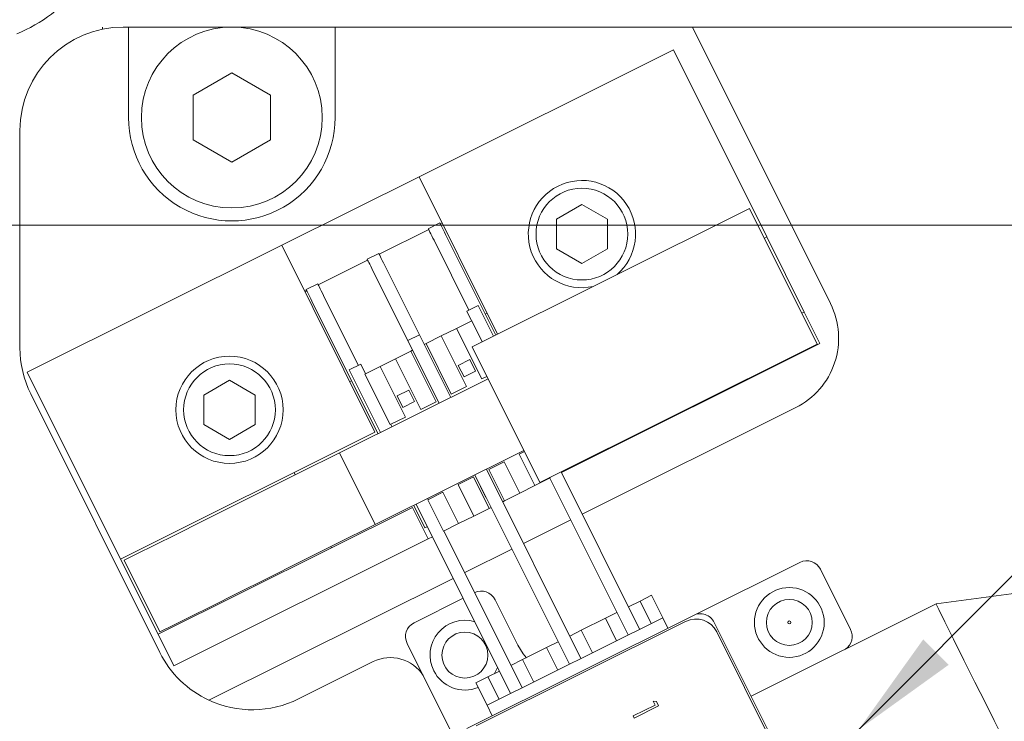
# Model space of a CAD drawing. Units: millimetres. Extents: x 2 to 278, y 1 to 215.
# Drawn here: x 70 to 89, y 130 to 144 of the extents above; entities that cross this region are included whole.
import ezdxf

# ---------------------------------------------------------------- set-up
doc = ezdxf.new("R2010")
doc.units = ezdxf.units.MM
doc.styles.add('SLDTEXTSTYLE0', font='TXT', dxfattribs={"width": 0.75})
doc.dimstyles.new('SLDDIMSTYLE0', dxfattribs={"dimtxt": 0, "dimasz": 2.116667, "dimexe": 0, "dimexo": 0.0625, "dimgap": 0, "dimtad": 0, "dimtih": 1, "dimtoh": 1, "dimdec": 0, "dimrnd": 1e-09, "dimzin": 0, "dimdsep": 46, "dimtxsty": 'Standard', "dimsah": 1, "dimcen": 0.09, "dimadec": 0, "dimazin": 0, "dimtfac": 2.116667, "dimtdec": 0, "dimtofl": 0, "dimtmove": 0, "dimatfit": 3, "dimfxl": 1, "dimfrac": 2, "dimtolj": 1, "dimtzin": 0, "dimarcsym": 0})
doc.dimstyles.new('SLDDIMSTYLE4', dxfattribs={"dimtxt": 2.116667, "dimasz": 2.116667, "dimexe": 0, "dimexo": 0.0625, "dimgap": 0.529167, "dimtad": 0, "dimtih": 1, "dimtoh": 1, "dimdec": 1, "dimlfac": 2, "dimrnd": 1e-09, "dimzin": 12, "dimdsep": 46, "dimtxsty": 'SLDTEXTSTYLE0', "dimsah": 1, "dimcen": 0.09, "dimadec": 0, "dimazin": 3, "dimtfac": 1, "dimtdec": 1, "dimtofl": 0, "dimtmove": 0, "dimatfit": 3, "dimfxl": 1, "dimfrac": 2, "dimtolj": 1, "dimtzin": 12, "dimarcsym": 0})
doc.dimstyles.new('SLDDIMSTYLE5', dxfattribs={"dimtxt": 2.116667, "dimasz": 2.116667, "dimexe": 0, "dimexo": 0.0625, "dimgap": 0.529167, "dimtad": 0, "dimtih": 1, "dimtoh": 1, "dimdec": 1, "dimlfac": 2, "dimrnd": 1e-09, "dimzin": 4, "dimdsep": 46, "dimtxsty": 'SLDTEXTSTYLE0', "dimsah": 1, "dimcen": 0.09, "dimadec": 0, "dimazin": 1, "dimtfac": 1, "dimtdec": 1, "dimtofl": 0, "dimtmove": 0, "dimatfit": 3, "dimfxl": 1, "dimfrac": 2, "dimtolj": 1, "dimtzin": 12, "dimarcsym": 0})

# ---------------------------------------------------------------- blocks, each defined once
blk = doc.blocks.new('_D_4')
at = {"color": 7, "linetype": 'Continuous', "lineweight": 0}
for p, q in [((47.965, 178.703), (47.965, 202.15)), ((110.94, 140.903), (110.94, 202.15)), ((47.965, 201.15), (66.644, 201.15)), ((110.94, 201.15), (83.003, 201.15)), ((70.089, 200.898), (70.089, 198.039)), ((70.089, 200.898), (70.517, 200.898)), ((79.558, 200.898), (79.13, 200.898)), ((79.558, 200.898), (79.558, 198.039)), ((70.089, 198.039), (70.517, 198.039)), ((79.558, 198.039), (79.13, 198.039))]:
    blk.add_line(p, q, dxfattribs=at)
for points in [[(47.965, 201.15), (50.081, 200.824), (50.081, 201.476)], [(110.94, 201.15), (108.823, 201.476), (108.823, 200.824)]]:
    blk.add_solid(points, dxfattribs=at)
at = {"color": 7, "linetype": 'Continuous', "lineweight": 0, "char_height": 2.1167, "attachment_point": 1, "style": 'SLDTEXTSTYLE0'}
for s, insert in [('126.0mm', (68.661, 203.879)), ('4.96in', (70.946, 200.516))]:
    blk.add_mtext(s, dxfattribs=dict(at, insert=insert))
blk = doc.blocks.new('_D_7')
at = {"color": 7, "linetype": 'Continuous', "lineweight": 0}
for p, q in [((46.965, 177.703), (31.946, 177.703)), ((32.946, 177.703), (32.946, 153.742)), ((28.531, 149.949), (28.102, 149.949)), ((28.102, 149.949), (28.102, 146.586)), ((37.361, 149.949), (37.79, 149.949)), ((37.79, 149.949), (37.79, 146.586)), ((28.102, 146.586), (28.531, 146.586)), ((37.79, 146.586), (37.361, 146.586)), ((32.946, 139.903), (32.946, 146.157)), ((109.94, 139.903), (31.946, 139.903))]:
    blk.add_line(p, q, dxfattribs=at)
for points in [[(32.946, 177.703), (32.62, 175.587), (33.272, 175.587)], [(32.946, 139.903), (33.272, 142.02), (32.62, 142.02)]]:
    blk.add_solid(points, dxfattribs=at)
at = {"color": 7, "linetype": 'Continuous', "lineweight": 0, "char_height": 2.1167, "attachment_point": 1, "style": 'SLDTEXTSTYLE0'}
for s, insert in [('75.6mm', (26.706, 153.107, -23.992)), ('2.98in', (29.068, 149.315, -23.992))]:
    blk.add_mtext(s, dxfattribs=dict(at, insert=insert))

msp = doc.modelspace()

# ---------------------------------------------------------------- linework, layer by layer
at = {"color": 7, "linetype": 'Continuous', "lineweight": 15}
for p, q in [((71.4397, 143.6981), (71.4397, 143.7385)), ((71.9397, 143.7385), (71.8397, 143.7385)), ((71.9397, 143.7385), (71.9397, 141.9885)), ((75.9397, 143.7385), (71.9397, 143.7385)), ((75.9397, 141.9885), (75.9397, 143.7385)), ((82.8559, 143.7385), (75.9397, 143.7385)), ((85.5239, 138.3873), (82.8559, 143.7385)), ((91.9397, 143.7385), (82.8559, 143.7385)), ((82.4846, 143.298), (77.5625, 140.8439)), ((84.2895, 139.678), (82.4846, 143.298)), ((73.9397, 142.8545), (73.1897, 142.4215)), ((74.6897, 142.4215), (73.9397, 142.8545)), ((73.1897, 142.4215), (73.1897, 141.5555)), ((74.6897, 141.5555), (74.6897, 142.4215)), ((69.8397, 141.7385), (69.8397, 137.5344)), ((73.1897, 141.5555), (73.9397, 141.1224)), ((73.9397, 141.1224), (74.6897, 141.5555)), ((74.9045, 139.5187), (77.5625, 140.8439)), ((77.5625, 140.8439), (79.0818, 137.7967)), ((78.5896, 137.5513), (83.9592, 140.2285)), ((80.7141, 140.3051), (80.2191, 140.0193)), ((81.2091, 140.0193), (80.7141, 140.3051)), ((83.9592, 140.2285), (85.2665, 137.6063)), ((77.7402, 139.8375), (77.964, 139.949)), ((78.0087, 139.949), (77.9729, 139.9311)), ((80.2191, 140.0193), (80.2191, 139.4477)), ((81.2091, 139.4477), (81.2091, 140.0193)), ((77.7492, 139.8196), (76.7916, 139.3422)), ((78.0755, 139.7253), (79.046, 137.7788)), ((84.2895, 139.678), (84.2448, 139.6557)), ((85.0146, 138.2237), (84.2895, 139.678)), ((74.9045, 139.5187), (69.9824, 137.0646)), ((74.9045, 139.5187), (76.7094, 135.8987)), ((77.8518, 139.6138), (78.5259, 138.2617)), ((76.5589, 139.2485), (76.7827, 139.3601)), ((80.2191, 139.4477), (80.7141, 139.1619)), ((80.7141, 139.1619), (81.2091, 139.4477)), ((76.5678, 139.2306), (75.6103, 138.7532)), ((76.8942, 139.1363), (77.5683, 137.7842)), ((76.6705, 139.0248), (77.9488, 136.4608)), ((75.3776, 138.6595), (75.6013, 138.7711)), ((75.3865, 138.6416), (75.3507, 138.6238)), ((75.7129, 138.5473), (76.387, 137.1953)), ((75.4892, 138.4358), (76.7675, 135.8718)), ((78.484, 138.2408), (78.7077, 138.3523)), ((79.0041, 137.7579), (78.7077, 138.3523)), ((78.484, 138.2408), (78.5773, 138.0536)), ((78.843, 138.186), (78.8788, 138.2039)), ((84.9698, 138.2014), (85.0146, 138.2237)), ((85.318, 137.6152), (85.0146, 138.2237)), ((78.2881, 137.9094), (78.5834, 138.0566)), ((78.5834, 138.0566), (78.7865, 137.6494)), ((77.3474, 137.6741), (77.5712, 137.7857)), ((78.1754, 136.5738), (77.5712, 137.7857)), ((77.6975, 137.6149), (77.9928, 137.7621)), ((77.9928, 137.7621), (78.2881, 137.9094)), ((77.9928, 137.7621), (78.4814, 136.7822)), ((78.2881, 137.9094), (78.7767, 136.9294)), ((77.3474, 137.6741), (77.9517, 136.4622)), ((77.6645, 137.5985), (77.6975, 137.6149)), ((77.6975, 137.6149), (78.1861, 136.6349)), ((79.8969, 134.9291), (85.2665, 137.6063)), ((80.3958, 135.1611), (85.318, 137.6152)), ((77.1068, 137.3204), (77.4021, 137.4676)), ((77.4021, 137.4676), (77.4379, 137.4855)), ((77.4021, 137.4676), (77.8907, 136.4877)), ((78.5896, 137.5513), (79.8969, 134.9291)), ((76.2109, 137.1074), (76.4346, 137.219)), ((76.5279, 137.0318), (76.4346, 137.219)), ((76.8115, 137.1732), (77.1068, 137.3204)), ((77.1068, 137.3204), (77.5954, 136.3404)), ((78.5446, 137.3053), (78.3208, 137.1938)), ((78.3208, 137.1938), (78.4324, 136.9701)), ((78.6561, 137.0816), (78.5446, 137.3053)), ((69.9824, 137.0646), (71.7873, 133.4446)), ((76.2109, 137.1074), (76.8151, 135.8955)), ((76.5162, 137.0259), (76.8115, 137.1732)), ((76.5162, 137.0259), (77.0047, 136.046)), ((76.8115, 137.1732), (77.3001, 136.1932)), ((78.4324, 136.9701), (78.6561, 137.0816)), ((73.8947, 136.905), (73.3997, 136.6193)), ((74.3897, 136.6193), (73.8947, 136.905)), ((78.8975, 136.9338), (76.0247, 135.5015)), ((76.2208, 136.8787), (76.2566, 136.8965)), ((78.8751, 136.9785), (78.7767, 136.9294)), ((70.0498, 136.642), (72.5452, 131.637)), ((73.3997, 136.6193), (73.3997, 136.0477)), ((74.3897, 136.0477), (74.3897, 136.6193)), ((77.3633, 136.7164), (77.1395, 136.6048)), ((77.4748, 136.4926), (77.3633, 136.7164)), ((78.4814, 136.7822), (78.1861, 136.6349)), ((77.1395, 136.6048), (77.2511, 136.3811)), ((77.2511, 136.3811), (77.4748, 136.4926)), ((77.8907, 136.4877), (77.5954, 136.3404)), ((80.7201, 134.3161), (84.8508, 136.3756)), ((73.3997, 136.0477), (73.8947, 135.7619)), ((73.8947, 135.7619), (74.3897, 136.0477)), ((77.3001, 136.1932), (77.0047, 136.046)), ((77.0388, 136.0071), (77.0165, 136.0518)), ((76.7094, 135.8987), (71.7873, 133.4446)), ((76.7163, 134.1143), (76.0247, 135.5015)), ((79.5891, 135.5466), (76.7163, 134.1143)), ((79.5018, 135.4752), (79.6002, 135.5242)), ((79.5018, 135.4752), (79.8052, 134.8666)), ((78.9111, 135.1807), (79.2065, 135.3279)), ((79.2065, 135.3279), (79.5099, 134.7194)), ((75.1656, 135.0731), (75.1433, 135.1179)), ((80.6945, 131.5211), (78.867, 135.1866)), ((78.9111, 135.1807), (79.2145, 134.5721)), ((81.8311, 132.0878), (80.3114, 135.1358)), ((80.3181, 135.1223), (80.3958, 135.1611)), ((80.3892, 135.1745), (80.3958, 135.1611)), ((78.3205, 134.8862), (78.6158, 135.0334)), ((78.6158, 135.0334), (78.9192, 134.4249)), ((78.6404, 135.0736), (78.8568, 134.6396)), ((78.6433, 135.0751), (80.4708, 131.4096)), ((79.8052, 134.8666), (80.1005, 135.0138)), ((80.0938, 135.0273), (80.1005, 135.0138)), ((80.0944, 135.0108), (81.6074, 131.9762)), ((77.7298, 134.5917), (78.0251, 134.7389)), ((78.0251, 134.7389), (78.3286, 134.1304)), ((78.3205, 134.8862), (78.6239, 134.2776)), ((79.2145, 134.5721), (79.5099, 134.7194)), ((79.5099, 134.7194), (79.8052, 134.8666)), ((77.7298, 134.5917), (78.0332, 133.9831)), ((77.7416, 134.5976), (77.7304, 134.6199)), ((78.8597, 134.641), (78.8568, 134.6396)), ((79.1816, 134.5557), (79.2145, 134.5721)), ((72.5123, 131.9904), (77.4345, 134.4444)), ((77.4345, 134.4444), (77.7379, 133.8359)), ((77.4591, 134.4847), (77.6755, 134.0506)), ((77.5067, 134.5084), (79.3342, 130.8429)), ((78.6239, 134.2776), (78.9192, 134.4249)), ((78.9192, 134.4249), (78.9578, 134.4441)), ((78.0332, 133.9831), (78.3286, 134.1304)), ((78.3286, 134.1304), (78.6239, 134.2776)), ((79.5835, 133.7495), (80.4964, 134.2046)), ((77.7231, 134.0743), (77.6755, 134.0506)), ((79.558, 130.9544), (78.045, 133.989)), ((72.8158, 131.3818), (77.7379, 133.8359)), ((77.7379, 133.8359), (77.8213, 133.8775)), ((75.8683, 133.6636), (75.8572, 133.686)), ((78.447, 133.1828), (79.3598, 133.6379)), ((71.7873, 133.4446), (72.5123, 131.9904)), ((72.5459, 132.035), (71.8543, 133.4222)), ((84.9295, 133.3812), (82.8712, 132.3549)), ((85.9119, 132.0832), (85.3319, 133.2466)), ((73.4956, 130.7141), (78.2232, 133.0713)), ((90.4464, 132.9616), (87.5659, 132.5758)), ((77.4664, 132.2135), (78.4151, 132.6865)), ((79.0322, 132.6589), (79.4717, 131.7774)), ((81.8384, 132.6334), (81.6147, 132.5218)), ((81.8384, 132.6334), (82.0622, 132.7449)), ((82.0548, 132.1993), (81.8384, 132.6334)), ((82.2786, 132.3109), (82.0622, 132.7449)), ((87.5659, 132.5758), (83.9862, 130.791)), ((82.8712, 132.3549), (78.486, 130.1686)), ((82.7201, 132.2377), (78.6705, 130.2187)), ((78.8778, 130.6153), (82.2786, 132.3109)), ((80.7019, 132.0667), (81.1672, 132.2987)), ((81.391, 132.4103), (81.1672, 132.2987)), ((81.1672, 132.2987), (81.3836, 131.8647)), ((82.379, 132.1095), (82.2786, 132.3109)), ((80.7019, 132.0667), (80.4781, 131.9552)), ((80.9183, 131.6327), (80.7019, 132.0667)), ((83.2735, 132.2203), (85.8392, 127.0744)), ((85.7219, 127.2255), (83.3236, 132.0358)), ((72.5123, 131.9904), (72.8158, 131.3818)), ((80.2544, 131.8436), (80.0307, 131.7321)), ((77.3318, 131.8112), (78.2175, 130.0347)), ((79.5653, 131.5), (80.0307, 131.7321)), ((80.0307, 131.7321), (80.2471, 131.298)), ((79.5653, 131.5), (79.3416, 131.3885)), ((79.7817, 131.066), (79.5653, 131.5)), ((76.6729, 131.4603), (75.2275, 130.7396)), ((79.1178, 131.2769), (78.8941, 131.1654)), ((79.0226, 131.2294), (79.0817, 131.3494)), ((78.6614, 131.0494), (78.8941, 131.1654)), ((78.8941, 131.1654), (79.1105, 130.7314)), ((78.8778, 130.6153), (78.6614, 131.0494)), ((78.9782, 130.414), (78.8778, 130.6153)), ((81.7043, 130.4092), (82.1293, 130.6211)), ((82.199, 130.6028), (81.7255, 130.3667)), ((82.093, 130.6939), (82.1554, 130.6903)), ((82.1293, 130.6211), (82.093, 130.6939)), ((82.1554, 130.6903), (82.199, 130.6028)), ((81.7255, 130.3667), (81.7043, 130.4092))]:
    msp.add_line(p, q, dxfattribs=at)
at = {"color": 7, "linetype": 'Continuous', "lineweight": 15, "flags": 128}
for points in [[(77.964, 139.949), (77.9661, 139.9447), (77.9725, 139.932), (77.9828, 139.9113), (77.9966, 139.8835), (78.0135, 139.8496), (78.0328, 139.8109), (78.0538, 139.769), (78.0755, 139.7253)], [(77.8518, 139.6138), (77.83, 139.6574), (77.8091, 139.6994), (77.7898, 139.7381), (77.7729, 139.772), (77.759, 139.7998), (77.7487, 139.8205), (77.7424, 139.8332), (77.7402, 139.8375)], [(76.7827, 139.3601), (76.7848, 139.3558), (76.7911, 139.343), (76.8015, 139.3224), (76.8153, 139.2945), (76.8322, 139.2606), (76.8515, 139.2219), (76.8724, 139.18), (76.8942, 139.1363)], [(76.6705, 139.0248), (76.6487, 139.0684), (76.6278, 139.1104), (76.6085, 139.1491), (76.5916, 139.183), (76.5777, 139.2108), (76.5674, 139.2315), (76.5611, 139.2442), (76.5589, 139.2485)], [(75.6013, 138.7711), (75.6035, 138.7668), (75.6098, 138.754), (75.6201, 138.7334), (75.634, 138.7055), (75.6509, 138.6716), (75.6702, 138.633), (75.6911, 138.591), (75.7129, 138.5473)], [(75.4892, 138.4358), (75.4674, 138.4794), (75.4465, 138.5214), (75.4272, 138.5601), (75.4103, 138.594), (75.3964, 138.6218), (75.3861, 138.6425), (75.3798, 138.6552), (75.3776, 138.6595)], [(76.0247, 135.5015), (75.2699, 135.1251), (74.5692, 134.7758), (73.9297, 134.4569), (73.358, 134.1719), (72.86, 133.9236), (72.4406, 133.7145), (72.1043, 133.5468), (71.8543, 133.4222)], [(76.7163, 134.1143), (75.9615, 133.738), (75.2608, 133.3886), (74.6213, 133.0698), (74.0496, 132.7848), (73.5516, 132.5364), (73.1322, 132.3274), (72.7959, 132.1596), (72.5459, 132.035)], [(87.5659, 132.5758), (87.5681, 132.5714), (87.6204, 132.4665), (87.7369, 132.2329), (87.9049, 131.8958), (88.1064, 131.4917), (88.3194, 131.0646), (88.5208, 130.6605), (88.6889, 130.3234), (88.8054, 130.0898), (88.8577, 129.9849), (88.8599, 129.9805)], [(79.6396, 131.5371), (79.576, 131.6114), (79.4717, 131.7774)]]:
    msp.add_lwpolyline(points, dxfattribs=at)
at = {"color": 7, "linetype": 'Continuous', "lineweight": 15}
for centre, radius in [((73.9397, 141.9885), 1.75), ((80.7141, 139.7335), 0.8875), ((73.8947, 136.3335), 1.0375), ((73.8947, 136.3335), 0.8875), ((84.727, 132.2187), 0.675), ((84.727, 132.2187), 0.4445), ((84.727, 132.2187), 0.0284), ((78.4496, 131.5863), 0.4445)]:
    msp.add_circle(centre, radius, dxfattribs=at)
for centre, radius, start, end in [((68.6491, 146.3891), 3, 292.16789, 321.69692), ((71.8397, 141.7385), 2, 90.00002, 179.99997), ((73.9397, 141.9885), 2, 179.99999, 0.00001), ((80.7141, 139.7335), 1.0375, 310.87888, 282.12109), ((84.1815, 137.718), 1.5, 296.49998, 26.50001), ((71.8397, 137.5344), 2, 180.00013, 206.49979), ((85.0634, 133.1127), 0.3, 26.50009, 116.49968), ((78.7637, 132.5251), 0.3, 26.49955, 114.59026), ((78.4496, 131.5863), 0.675, 73.54045, 206.50004), ((82.9209, 131.835), 0.45, 26.50003, 116.50002), ((83.005, 132.0865), 0.3, 26.49971, 116.5001), ((77.6003, 131.945), 0.3, 116.50007, 206.49997), ((85.6435, 131.9493), 0.3, 304.4734, 26.49972), ((74.3351, 132.5294), 2, 206.49989, 245.18225), ((77.0076, 130.7891), 0.75, 32.25228, 116.50001), ((78.4496, 131.5863), 0.675, 206.49995, 292.25196), ((74.3351, 132.5294), 2, 245.18221, 296.49997)]:
    msp.add_arc(centre, radius, start, end, dxfattribs=at)

# ---------------------------------------------------------------- dimensions: what is measured, and where the dimension line sits
at = {"color": 7, "linetype": 'Continuous', "lineweight": 0}
dim = msp.add_linear_dim(base=(110.9396913543, 201.1500976277), p1=(47.9646913543, 177.7034654067), p2=(110.9396913543, 139.9034654067), dimstyle='SLDDIMSTYLE5', dxfattribs=at)
dim.commit()
dim.dimension.update_dxf_attribs({"geometry": '_D_4', "text_midpoint": (74.8235098877, 201.1500976277), "dimtype": 160})
dim = msp.add_linear_dim(base=(32.9461, 139.9035), p1=(47.9647, 177.7035), p2=(110.9397, 139.9035), angle=90, dimstyle='SLDDIMSTYLE4', dxfattribs=at)
dim.commit()
dim.dimension.update_dxf_attribs({"geometry": '_D_7', "text_midpoint": (32.9461, 149.9492), "dimtype": 160})

# ---------------------------------------------------------------- leaders
msp.add_leader([(86.0696, 130.1457), (130.2176, 174.4186), (134.2176, 174.4186)], dimstyle='SLDDIMSTYLE0', dxfattribs=at)

doc.saveas('drawing.dxf')
